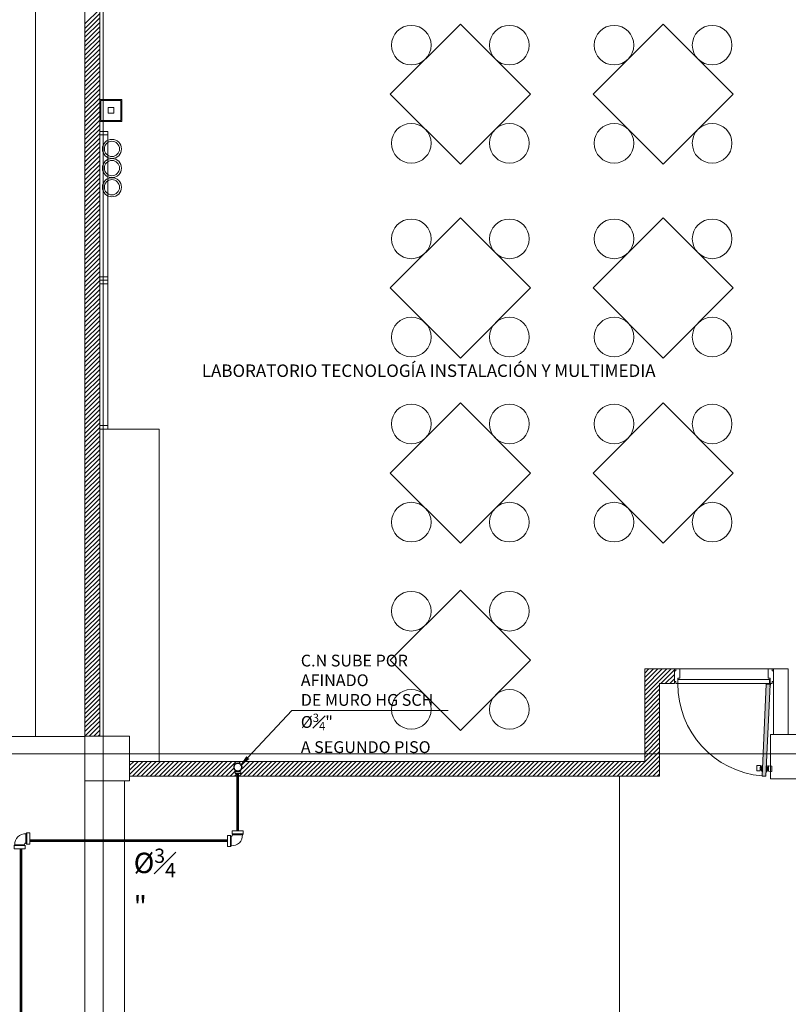
# Model space of a CAD drawing. Units: inches. Extents: x -74 to 89, y 9 to 67.
# Drawn here: x -62 to -54, y 27 to 37 of the extents above; entities that cross this region are included whole.
import ezdxf
from ezdxf import colors
from ezdxf.entities.mleader import LeaderData, LeaderLine
from ezdxf.math import Vec2, Vec3

# ---------------------------------------------------------------- set-up
doc = ezdxf.new("R2010")
doc.units = ezdxf.units.IN
doc.header["$MEASUREMENT"] = 0
doc.set_wipeout_variables(frame=1)
doc.linetypes.add('HIDDEN', pattern=[0.375, 0.25, -0.125])
for name, color, linetype, lineweight in [('1. ARQUITECTONICO', 251, 'Continuous', 0), ('HS ACCESORIOS', 21, 'Continuous', 15), ('HS GAS NATURAL', 30, 'Continuous', 53), ('HS TEXTOS', 7, 'Continuous', 20)]:
    doc.layers.add(name, color=color, linetype=linetype, lineweight=lineweight)
doc.styles.add('100', font='simplex.shx', dxfattribs={"width": 0.8, "height": 0.17})
doc.styles.add('texto1', font='Swis721 LtCn BT Light.ttf')

# ---------------------------------------------------------------- blocks, each defined once
blk = doc.blocks.new('CTBASE')
blk.add_wipeout([(-0.0149, -0.0106), (-0.0149, -0.0022), (-0.0127, 0), (0.0127, 0), (0.0149, -0.0022), (0.0149, -0.0106)])
for points in [[(-0.0149, -0.0022), (-0.0127, 0), (0.0127, 0), (0.0149, -0.0022), (-0.0149, -0.0022)], [(-0.0149, -0.0022), (-0.0149, -0.0106), (0.0149, -0.0106), (0.0149, -0.0022)]]:
    blk.add_lwpolyline(points)
blk = doc.blocks.new('*U8')
blk.add_wipeout([(-0.0171, -0.0127), (-0.0171, 0.0127), (-0.0117, 0.0126), (-0.0065, 0.0115), (-0.0016, 0.0095), (0.0028, 0.0065), (0.0067, 0.0025), (0.0095, -0.0017), (0.0116, -0.0065), (0.0126, -0.0114), (0.0127, -0.0171), (-0.0127, -0.0171), (-0.0128, -0.0157), (-0.0133, -0.0146), (-0.0141, -0.0137), (-0.0157, -0.0128)])
at = {"xscale": -1, "rotation": 270.0000000001824}
blk.add_blockref('CTBASE', (-0.0171, 0), dxfattribs=at)
blk.add_blockref('CTBASE', (0, -0.0171))
blk.add_lwpolyline([(-0.0171, -0.0127), (-0.0171, 0.0127, -0.459862), (0.0127, -0.0171), (-0.0127, -0.0171, 0.469322), (-0.0171, -0.0127, -2.027623)], format="xyb")
blk = doc.blocks.new('TBV')
for radius, start, end in [(0.0149, 328.2178, 211.7822), (0.0127, 0, 180)]:
    blk.add_arc((0, 0), radius, start, end)
blk = doc.blocks.new('*U7')
blk.add_wipeout([(0.0171, -0.0127), (0.0132, -0.0127), (0.0106, -0.0158), (0.0072, -0.0186), (0.0032, -0.0207), (-0.0009, -0.022), (-0.0053, -0.0224), (-0.0114, -0.0216), (-0.0159, -0.0197), (-0.0203, -0.0166), (-0.0229, -0.0138), (-0.0254, -0.0099), (-0.0271, -0.0048), (-0.0277, 0), (-0.0268, 0.0061), (-0.0252, 0.0102), (-0.023, 0.0137), (-0.0199, 0.0169), (-0.0171, 0.019), (-0.0133, 0.0209), (-0.0091, 0.0221), (-0.0053, 0.0224), (-0.0006, 0.0219), (0.0043, 0.0203), (0.0079, 0.0181), (0.0107, 0.0157), (0.0132, 0.0127), (0.0171, 0.0127)])
at = {"rotation": 90.0000000001836}
blk.add_blockref('CTBASE', (0.0171, 0), dxfattribs=at)
at = {"yscale": 1.5, "zscale": 1.5}
for xscale, rotation in [(1.5, 90.0000000001836), (-1.5, 270.0000000001836)]:
    blk.add_blockref('TBV', (-0.0053, 0), dxfattribs=dict(at, xscale=xscale, rotation=rotation))

msp = doc.modelspace()

# ---------------------------------------------------------------- hatches: boundary and pattern name
at = {"layer": '1. ARQUITECTONICO'}
msp.add_hatch(color=256, dxfattribs=at).paths.add_polyline_path([(-54.1476, 29.1514), (-54.1077, 29.1496), (-54.067, 30.0754), (-54.1069, 30.0772)])

# ---------------------------------------------------------------- linework, layer by layer
for p, q in [((-60.7985, 12.1644, -0.0063), (-60.7985, 41.3732, -0.0063)), ((-61.4823, 39.6546), (-61.4823, 29.5496)), ((-60.9823, 29.5496), (-60.9823, 39.1546)), ((-60.9823, 29.5496), (-60.9823, 37.3496)), ((-60.8323, 37.3199), (-60.8323, 29.553)), ((-60.8323, 37.3199), (-60.8323, 29.553)), ((-60.9823, 36.7388), (-60.8323, 36.8888)), ((-60.9823, 36.6939), (-60.8323, 36.8439)), ((-60.9823, 36.649), (-60.8323, 36.799)), ((-60.9823, 36.6041), (-60.8323, 36.7541)), ((-60.9823, 36.5592), (-60.8323, 36.7092)), ((-60.9823, 36.5143), (-60.8323, 36.6643)), ((-57.9002, 36.0293), (-57.1931, 36.7364)), ((-57.1931, 36.7364), (-56.486, 36.0293)), ((-55.8539, 36.0293), (-55.1468, 36.7364)), ((-55.1468, 36.7364), (-54.4397, 36.0293)), ((-60.9823, 36.4694), (-60.8323, 36.6194)), ((-60.9823, 36.4245), (-60.8323, 36.5745)), ((-60.9823, 36.3796), (-60.8323, 36.5296)), ((-60.9823, 36.3347), (-60.8323, 36.4847)), ((-60.9823, 36.2898), (-60.8323, 36.4398)), ((-60.9823, 36.2449), (-60.8323, 36.3949)), ((-60.9823, 36.2), (-60.8323, 36.35)), ((-60.9823, 36.1551), (-60.8323, 36.3051)), ((-60.9823, 36.1102), (-60.8323, 36.2602)), ((-60.9823, 36.0653), (-60.8323, 36.2153)), ((-60.9823, 36.0204), (-60.8323, 36.1704)), ((-60.9823, 35.9755), (-60.8323, 36.1255)), ((-60.9823, 35.9306), (-60.8323, 36.0806)), ((-60.9823, 35.8857), (-60.8323, 36.0357)), ((-60.9823, 35.8408), (-60.8323, 35.9908)), ((-60.8323, 35.7538), (-60.8323, 35.9772)), ((-60.8323, 35.9772), (-60.6089, 35.9772)), ((-60.8206, 35.7655), (-60.8206, 35.9655)), ((-60.8206, 35.9655), (-60.6206, 35.9655)), ((-60.6206, 35.9655), (-60.6206, 35.7655)), ((-60.6089, 35.9772), (-60.6089, 35.7538)), ((-57.1931, 35.3222), (-57.9002, 36.0293)), ((-56.486, 36.0293), (-57.1931, 35.3222)), ((-55.1468, 35.3222), (-55.8539, 36.0293)), ((-54.4397, 36.0293), (-55.1468, 35.3222)), ((-60.9823, 35.7959), (-60.8323, 35.9459)), ((-60.9823, 35.751), (-60.8323, 35.901)), ((-60.9823, 35.7061), (-60.8323, 35.8561)), ((-60.7493, 35.8369), (-60.7493, 35.8942)), ((-60.7493, 35.8942), (-60.6919, 35.8942)), ((-60.6919, 35.8942), (-60.6919, 35.8369)), ((-60.9823, 35.6612), (-60.8323, 35.8112)), ((-60.9823, 35.6163), (-60.8323, 35.7663)), ((-60.6206, 35.7655), (-60.8206, 35.7655)), ((-60.6919, 35.8369), (-60.7493, 35.8369)), ((-60.9823, 35.5714), (-60.8323, 35.7214)), ((-60.9823, 35.5265), (-60.8323, 35.6765)), ((-60.6089, 35.7538), (-60.8323, 35.7538)), ((-60.9823, 35.4816), (-60.8323, 35.6316)), ((-60.9823, 35.4367), (-60.8323, 35.5867)), ((-60.7504, 35.6521), (-60.8323, 35.6521)), ((-60.8323, 35.6521), (-60.8323, 35.6181)), ((-60.8323, 35.6521), (-60.8323, 34.1521)), ((-60.7504, 35.6521), (-60.8323, 35.6521)), ((-60.8323, 35.6426), (-60.8323, 35.6516)), ((-60.8323, 35.6181), (-60.7504, 35.6181)), ((-60.8323, 35.6181), (-60.7504, 35.6181)), ((-60.8013, 35.6181), (-60.7803, 35.6181)), ((-60.7803, 35.6181), (-60.7803, 35.6181)), ((-60.7504, 35.6181), (-60.7504, 35.6521)), ((-60.7504, 34.1521), (-60.7504, 35.6521)), ((-60.9823, 35.3918), (-60.8323, 35.5418)), ((-60.9823, 35.3469), (-60.8323, 35.4969)), ((-60.9823, 35.302), (-60.8323, 35.452)), ((-60.9823, 35.2571), (-60.8323, 35.4071)), ((-60.9823, 35.2122), (-60.8323, 35.3622)), ((-60.9823, 35.1673), (-60.8323, 35.3173)), ((-60.9823, 35.1224), (-60.8323, 35.2724)), ((-60.9823, 35.0775), (-60.8323, 35.2275)), ((-60.9823, 35.0326), (-60.8323, 35.1826)), ((-60.9823, 34.9877), (-60.8323, 35.1377)), ((-60.9823, 34.9428), (-60.8323, 35.0928)), ((-60.9823, 34.8979), (-60.8323, 35.0479)), ((-60.9823, 34.853), (-60.8323, 35.003)), ((-60.9823, 34.8081), (-60.8323, 34.9581)), ((-60.9823, 34.7632), (-60.8323, 34.9132)), ((-60.9823, 34.7183), (-60.8323, 34.8683)), ((-60.9823, 34.6734), (-60.8323, 34.8234)), ((-60.9823, 34.6285), (-60.8323, 34.7785)), ((-57.9002, 34.075), (-57.1931, 34.7821)), ((-57.1931, 34.7821), (-56.486, 34.075)), ((-55.8539, 34.075), (-55.1468, 34.7821)), ((-55.1468, 34.7821), (-54.4397, 34.075)), ((-60.9823, 34.5836), (-60.8323, 34.7336)), ((-60.9823, 34.5386), (-60.8323, 34.6886)), ((-60.9823, 34.4937), (-60.8323, 34.6437)), ((-60.9823, 34.4488), (-60.8323, 34.5988)), ((-60.9823, 34.4039), (-60.8323, 34.5539)), ((-60.9823, 34.359), (-60.8323, 34.509)), ((-60.9823, 34.3141), (-60.8323, 34.4641)), ((-60.9823, 34.2692), (-60.8323, 34.4192)), ((-60.9823, 34.2243), (-60.8323, 34.3743)), ((-60.9823, 34.1794), (-60.8323, 34.3294)), ((-60.9823, 34.1345), (-60.8323, 34.2845)), ((-60.9823, 34.0896), (-60.8323, 34.2396)), ((-60.9823, 34.0447), (-60.8323, 34.1947)), ((-60.8323, 34.1861), (-60.7504, 34.1861)), ((-60.9823, 33.9998), (-60.8323, 34.1498)), ((-60.9823, 33.9549), (-60.8323, 34.1049)), ((-60.8323, 32.6521), (-60.8323, 34.1521)), ((-60.8323, 34.1521), (-60.7504, 34.1521)), ((-60.8323, 34.1521), (-60.7504, 34.1521)), ((-60.8323, 34.1521), (-60.7504, 34.1521)), ((-60.8323, 34.1521), (-60.7504, 34.1521)), ((-60.8323, 34.1181), (-60.7504, 34.1181)), ((-60.7504, 34.1521), (-60.7504, 32.6521)), ((-57.1931, 33.3679), (-57.9002, 34.075)), ((-56.486, 34.075), (-57.1931, 33.3679)), ((-55.1468, 33.3679), (-55.8539, 34.075)), ((-54.4397, 34.075), (-55.1468, 33.3679)), ((-60.9823, 33.91), (-60.8323, 34.06)), ((-60.9823, 33.8651), (-60.8323, 34.0151)), ((-60.9823, 33.8202), (-60.8323, 33.9702)), ((-60.9823, 33.7753), (-60.8323, 33.9253)), ((-60.9823, 33.7304), (-60.8323, 33.8804)), ((-60.9823, 33.6855), (-60.8323, 33.8355)), ((-60.9823, 33.6406), (-60.8323, 33.7906)), ((-60.9823, 33.5957), (-60.8323, 33.7457)), ((-60.9823, 33.5508), (-60.8323, 33.7008)), ((-60.9823, 33.5059), (-60.8323, 33.6559)), ((-60.9823, 33.461), (-60.8323, 33.611)), ((-60.9823, 33.4161), (-60.8323, 33.5661)), ((-60.9823, 33.3712), (-60.8323, 33.5212)), ((-60.9823, 33.3263), (-60.8323, 33.4763)), ((-60.9823, 33.2814), (-60.8323, 33.4314)), ((-60.9823, 33.2365), (-60.8323, 33.3865)), ((-60.9823, 33.1916), (-60.8323, 33.3416)), ((-60.9823, 33.1467), (-60.8323, 33.2967)), ((-60.9823, 33.1018), (-60.8323, 33.2518)), ((-60.9823, 33.0569), (-60.8323, 33.2069)), ((-60.9823, 33.012), (-60.8323, 33.162)), ((-60.9823, 32.9671), (-60.8323, 33.1171)), ((-60.9823, 32.9222), (-60.8323, 33.0722)), ((-60.9823, 33.0696, 0.0045), (-60.9823, 33.0696, 0.002)), ((-60.9823, 32.8773), (-60.8323, 33.0273)), ((-60.9823, 32.8324), (-60.8323, 32.9824)), ((-60.9823, 32.9496, 0.0045), (-60.9823, 32.9496, 0.002)), ((-60.9823, 32.7875), (-60.8323, 32.9375)), ((-60.9823, 32.7426), (-60.8323, 32.8926)), ((-57.9002, 32.2079), (-57.1931, 32.915)), ((-57.1931, 32.915), (-56.486, 32.2079)), ((-55.8539, 32.2079), (-55.1468, 32.915)), ((-55.1468, 32.915), (-54.4397, 32.2079)), ((-60.9823, 32.6977), (-60.8323, 32.8477)), ((-60.9823, 32.6528), (-60.8323, 32.8028)), ((-60.9823, 32.6079), (-60.8323, 32.7579)), ((-60.9823, 32.563), (-60.8323, 32.713)), ((-60.8323, 32.6861), (-60.7504, 32.6861)), ((-60.8323, 32.6861), (-60.7504, 32.6861)), ((-60.8323, 32.6521), (-60.8323, 32.6861)), ((-60.8013, 32.6861), (-60.7803, 32.6861)), ((-60.7803, 32.6861), (-60.7803, 32.6861)), ((-60.7504, 32.6861), (-60.7504, 32.6521)), ((-60.9823, 32.5181), (-60.8323, 32.6681)), ((-60.9823, 32.4732), (-60.8323, 32.6232)), ((-60.9823, 32.4283), (-60.8323, 32.5783)), ((-60.8323, 32.6617), (-60.8323, 32.6527)), ((-60.2323, 32.6521), (-60.8323, 32.6521)), ((-60.8323, 32.6521), (-60.8323, 29.553)), ((-60.7504, 32.6521), (-60.8323, 32.6521)), ((-60.7504, 32.6521), (-60.8323, 32.6521)), ((-60.2323, 29.2996), (-60.2323, 32.6521)), ((-60.9823, 32.3834), (-60.8323, 32.5334)), ((-60.9823, 32.3385), (-60.8323, 32.4885)), ((-60.9823, 32.2936), (-60.8323, 32.4436)), ((-60.9823, 32.2487), (-60.8323, 32.3987)), ((-60.9823, 32.2038), (-60.8323, 32.3538)), ((-60.9823, 32.1589), (-60.8323, 32.3089)), ((-60.9823, 32.114), (-60.8323, 32.264)), ((-60.9823, 32.0691), (-60.8323, 32.2191)), ((-60.9823, 32.1896, 0.0056), (-60.9823, 32.1896, 0.0025)), ((-57.1931, 31.5008), (-57.9002, 32.2079)), ((-56.486, 32.2079), (-57.1931, 31.5008)), ((-55.1468, 31.5008), (-55.8539, 32.2079)), ((-54.4397, 32.2079), (-55.1468, 31.5008)), ((-60.9823, 32.0242), (-60.8323, 32.1742)), ((-60.9823, 31.9793), (-60.8323, 32.1293)), ((-60.9823, 31.9344), (-60.8323, 32.0844)), ((-60.9823, 32.0696, 0.0056), (-60.9823, 32.0696, 0.0025)), ((-60.9823, 31.8895), (-60.8323, 32.0395)), ((-60.9823, 31.8446), (-60.8323, 31.9946)), ((-60.9823, 31.7997), (-60.8323, 31.9497)), ((-60.9823, 31.7548), (-60.8323, 31.9048)), ((-60.9823, 31.7099), (-60.8323, 31.8599)), ((-60.9823, 31.665), (-60.8323, 31.815)), ((-60.9823, 31.6201), (-60.8323, 31.7701)), ((-60.9823, 31.5752), (-60.8323, 31.7252)), ((-60.9823, 31.5303), (-60.8323, 31.6803)), ((-60.9823, 31.4854), (-60.8323, 31.6354)), ((-60.9823, 31.4405), (-60.8323, 31.5905)), ((-60.9823, 31.3956), (-60.8323, 31.5456)), ((-60.9823, 31.3507), (-60.8323, 31.5007)), ((-60.9823, 31.3058), (-60.8323, 31.4558)), ((-60.9823, 31.2609), (-60.8323, 31.4109)), ((-60.9823, 31.216), (-60.8323, 31.366)), ((-60.9823, 31.1711), (-60.8323, 31.3211)), ((-60.9823, 31.3096, 0.0068), (-60.9823, 31.3096, 0.003)), ((-60.9823, 31.1262), (-60.8323, 31.2762)), ((-60.9823, 31.0813), (-60.8323, 31.2313)), ((-60.9823, 31.1896, 0.0068), (-60.9823, 31.1896, 0.003)), ((-60.9823, 31.0363), (-60.8323, 31.1863)), ((-60.9823, 30.9914), (-60.8323, 31.1414)), ((-60.9823, 30.9465), (-60.8323, 31.0965)), ((-60.9823, 30.9016), (-60.8323, 31.0516)), ((-60.9823, 30.8567), (-60.8323, 31.0067)), ((-57.9002, 30.319), (-57.1931, 31.0261)), ((-57.1931, 31.0261), (-56.486, 30.319)), ((-60.9823, 30.8118), (-60.8323, 30.9618)), ((-60.9823, 30.7669), (-60.8323, 30.9169)), ((-60.9823, 30.722), (-60.8323, 30.872)), ((-60.9823, 30.6771), (-60.8323, 30.8271)), ((-60.9823, 30.6322), (-60.8323, 30.7822)), ((-60.9823, 30.5873), (-60.8323, 30.7373)), ((-60.9823, 30.5424), (-60.8323, 30.6924)), ((-60.9823, 30.4975), (-60.8323, 30.6475)), ((-60.9823, 30.4526), (-60.8323, 30.6026)), ((-60.9823, 30.4077), (-60.8323, 30.5577)), ((-60.9823, 30.3628), (-60.8323, 30.5128)), ((-60.9823, 30.3179), (-60.8323, 30.4679)), ((-60.9823, 30.4296, 0.0042), (-60.9823, 30.4296, -0.0005)), ((-60.9823, 30.273), (-60.8323, 30.423)), ((-60.9823, 30.2281), (-60.8323, 30.3781)), ((-60.9823, 30.1832), (-60.8323, 30.3332)), ((-60.9823, 30.3096, 0.0042), (-60.9823, 30.3096, -0.0005)), ((-57.1931, 29.6119), (-57.9002, 30.319)), ((-56.486, 30.319), (-57.1931, 29.6119)), ((-60.9823, 30.1383), (-60.8323, 30.2883)), ((-60.9823, 30.0934), (-60.8323, 30.2434)), ((-60.9823, 30.0485), (-60.8323, 30.1985)), ((-55.3323, 29.2996), (-55.3323, 30.2338)), ((-55.3323, 30.2338), (-53.8823, 30.2338)), ((-55.3323, 30.1906), (-55.2891, 30.2338)), ((-55.3323, 30.1457), (-55.2442, 30.2338)), ((-55.3323, 30.1008), (-55.1993, 30.2338)), ((-55.3323, 30.0559), (-55.1544, 30.2338)), ((-55.3323, 30.011), (-55.1095, 30.2338)), ((-55.3323, 29.9661), (-55.0646, 30.2338)), ((-55.0323, 30.2338), (-55.3323, 30.2338)), ((-55.3323, 30.2338), (-55.3323, 29.2996)), ((-55.1697, 30.0838), (-55.0323, 30.2212)), ((-55.0186, 30.2338), (-55.0323, 30.2338)), ((-55.0323, 30.0838), (-55.0323, 30.2338)), ((-55.0186, 30.2132), (-55.0323, 30.2132)), ((-55.0323, 30.2132), (-55.0323, 30.1043)), ((-54.9775, 30.2338), (-55.0186, 30.2338)), ((-55.0186, 30.2338), (-55.0186, 30.2132)), ((-54.0871, 30.2338), (-54.9775, 30.2338)), ((-54.9775, 30.1386), (-54.9775, 30.2338)), ((-54.0871, 30.1386), (-54.0871, 30.2338)), ((-54.0871, 30.2338), (-54.046, 30.2338)), ((-54.046, 30.2338), (-54.046, 30.2132)), ((-54.046, 30.2338), (-54.0323, 30.2338)), ((-54.046, 30.2132), (-54.0323, 30.2132)), ((-54.0323, 30.2338), (-53.8823, 30.2338)), ((-54.0323, 29.5719), (-54.0323, 30.2338)), ((-54.0323, 30.2132), (-54.0323, 30.1043)), ((-53.8823, 30.2338), (-53.8823, 29.5719)), ((-60.9823, 30.0036), (-60.8323, 30.1536)), ((-60.9823, 29.9587), (-60.8323, 30.1087)), ((-55.1248, 30.0838), (-55.0323, 30.1763)), ((-55.0799, 30.0838), (-55.0323, 30.1314)), ((-55.0323, 30.1043), (-55.0186, 30.1043)), ((-55.0186, 30.1043), (-55.0186, 30.0838)), ((-54.998, 30.0838), (-54.998, 30.1386)), ((-54.998, 30.1386), (-54.9775, 30.1386)), ((-54.998, 30.0838), (-54.998, 30.1238)), ((-54.998, 30.1238), (-54.0715, 30.1238)), ((-54.0665, 30.1386), (-54.0871, 30.1386)), ((-54.0715, 30.1238), (-54.0715, 30.0838)), ((-54.0698, 30.077), (-54.0698, 30.1029)), ((-54.0698, 30.1029), (-54.0665, 30.1029)), ((-54.0665, 30.0838), (-54.0665, 30.1386)), ((-54.0665, 30.1029), (-54.0665, 30.0838)), ((-54.046, 30.1043), (-54.046, 30.0838)), ((-54.0323, 30.1043), (-54.046, 30.1043)), ((-60.9823, 29.9138), (-60.8323, 30.0638)), ((-60.9823, 29.8689), (-60.8323, 30.0189)), ((-55.3323, 29.9212), (-55.1823, 30.0712)), ((-55.3323, 29.8763), (-55.1823, 30.0263)), ((-55.1823, 29.1496), (-55.1823, 30.0838)), ((-55.1823, 30.0838), (-55.0323, 30.0838)), ((-55.035, 30.0838), (-55.0323, 30.0865)), ((-55.0186, 30.0838), (-54.998, 30.0838)), ((-54.0715, 30.0838), (-54.998, 30.0838)), ((-54.1069, 30.0772), (-54.1476, 29.1514)), ((-54.1077, 29.1496), (-54.067, 30.0754)), ((-54.1067, 30.0772), (-54.067, 30.0754)), ((-54.0677, 30.0544), (-54.0667, 30.0756)), ((-54.0644, 30.0542), (-54.0677, 30.0544)), ((-54.046, 30.0838), (-54.0665, 30.0838)), ((-54.0644, 30.0542), (-54.0634, 30.0786)), ((-60.9823, 29.824), (-60.8323, 29.974)), ((-60.9823, 29.7791), (-60.8323, 29.9291)), ((-55.3323, 29.8314), (-55.1823, 29.9814)), ((-55.3323, 29.7865), (-55.1823, 29.9365)), ((-60.9823, 29.7342), (-60.8323, 29.8842)), ((-60.9823, 29.6893), (-60.8323, 29.8393)), ((-55.3323, 29.7416), (-55.1823, 29.8916)), ((-55.3323, 29.6966), (-55.1823, 29.8466)), ((-55.3323, 29.6517), (-55.1823, 29.8017)), ((-60.9823, 29.6444), (-60.8323, 29.7944)), ((-60.9823, 29.5995), (-60.8323, 29.7495)), ((-60.9823, 29.5546), (-60.8323, 29.7046)), ((-55.3323, 29.6068), (-55.1823, 29.7568)), ((-55.3323, 29.5619), (-55.1823, 29.7119)), ((-60.9389, 29.553), (-60.8323, 29.6597)), ((-60.894, 29.553), (-60.8323, 29.6148)), ((-55.3323, 29.517), (-55.1823, 29.667)), ((-55.3323, 29.4721), (-55.1823, 29.6221)), ((-60.9823, 29.5496), (-69.9253, 29.5496)), ((-61.4823, 29.5496), (-60.9823, 29.5496)), ((-60.8491, 29.553), (-60.8323, 29.5699)), ((-55.3323, 29.4272), (-55.1823, 29.5772)), ((-55.3323, 29.3823), (-55.1823, 29.5323)), ((-55.4752, 29.1496), (-55.1823, 29.4425)), ((-55.3323, 29.3374), (-55.1823, 29.4874)), ((-18.1248, 29.3765), (-73.1547, 29.3765)), ((-55.4303, 29.1496), (-55.1823, 29.3976)), ((-55.3854, 29.1496), (-55.1823, 29.3527)), ((-55.3405, 29.1496), (-55.1823, 29.3078)), ((-60.5323, 29.2996), (-55.3323, 29.2996)), ((-60.5323, 29.2562), (-60.4889, 29.2996)), ((-60.5323, 29.2113), (-60.444, 29.2996)), ((-60.5323, 29.1664), (-60.399, 29.2996)), ((-55.3323, 29.2996), (-60.5323, 29.2996)), ((-60.5323, 29.2996), (-60.2323, 29.2996)), ((-60.5041, 29.1496), (-60.3541, 29.2996)), ((-60.4592, 29.1496), (-60.3092, 29.2996)), ((-60.4143, 29.1496), (-60.2643, 29.2996)), ((-60.3694, 29.1496), (-60.2194, 29.2996)), ((-60.3245, 29.1496), (-60.1745, 29.2996)), ((-60.2796, 29.1496), (-60.1296, 29.2996)), ((-60.2347, 29.1496), (-60.0847, 29.2996)), ((-60.1898, 29.1496), (-60.0398, 29.2996)), ((-60.1449, 29.1496), (-59.9949, 29.2996)), ((-60.1, 29.1496), (-59.95, 29.2996)), ((-60.0551, 29.1496), (-59.9051, 29.2996)), ((-60.0102, 29.1496), (-59.8602, 29.2996)), ((-59.9653, 29.1496), (-59.8153, 29.2996)), ((-59.9204, 29.1496), (-59.7704, 29.2996)), ((-59.8755, 29.1496), (-59.7255, 29.2996)), ((-59.8306, 29.1496), (-59.6806, 29.2996)), ((-59.7857, 29.1496), (-59.6357, 29.2996)), ((-59.7408, 29.1496), (-59.5908, 29.2996)), ((-59.6959, 29.1496), (-59.5459, 29.2996)), ((-59.651, 29.1496), (-59.501, 29.2996)), ((-59.6061, 29.1496), (-59.4561, 29.2996)), ((-59.5612, 29.1496), (-59.4112, 29.2996)), ((-59.5163, 29.1496), (-59.3663, 29.2996)), ((-59.4714, 29.1496), (-59.3214, 29.2996)), ((-59.4265, 29.1496), (-59.2765, 29.2996)), ((-59.3816, 29.1496), (-59.2316, 29.2996)), ((-59.3367, 29.1496), (-59.1867, 29.2996)), ((-59.2918, 29.1496), (-59.1418, 29.2996)), ((-59.2469, 29.1496), (-59.0969, 29.2996)), ((-59.202, 29.1496), (-59.052, 29.2996)), ((-59.1571, 29.1496), (-59.0071, 29.2996)), ((-59.1122, 29.1496), (-58.9622, 29.2996)), ((-59.0673, 29.1496), (-58.9173, 29.2996)), ((-59.0224, 29.1496), (-58.8724, 29.2996)), ((-58.9775, 29.1496), (-58.8275, 29.2996)), ((-58.9326, 29.1496), (-58.7826, 29.2996)), ((-58.8877, 29.1496), (-58.7377, 29.2996)), ((-58.8428, 29.1496), (-58.6928, 29.2996)), ((-58.7979, 29.1496), (-58.6479, 29.2996)), ((-58.753, 29.1496), (-58.603, 29.2996)), ((-58.7081, 29.1496), (-58.5581, 29.2996)), ((-58.6632, 29.1496), (-58.5132, 29.2996)), ((-58.6183, 29.1496), (-58.4683, 29.2996)), ((-58.5734, 29.1496), (-58.4234, 29.2996)), ((-58.5285, 29.1496), (-58.3785, 29.2996)), ((-58.4836, 29.1496), (-58.3336, 29.2996)), ((-58.4387, 29.1496), (-58.2887, 29.2996)), ((-58.3938, 29.1496), (-58.2438, 29.2996)), ((-58.3489, 29.1496), (-58.1989, 29.2996)), ((-58.304, 29.1496), (-58.154, 29.2996)), ((-58.2591, 29.1496), (-58.1091, 29.2996)), ((-58.2142, 29.1496), (-58.0642, 29.2996)), ((-58.1693, 29.1496), (-58.0193, 29.2996)), ((-58.1244, 29.1496), (-57.9744, 29.2996)), ((-58.0795, 29.1496), (-57.9295, 29.2996)), ((-58.0346, 29.1496), (-57.8846, 29.2996)), ((-57.9897, 29.1496), (-57.8397, 29.2996)), ((-57.9448, 29.1496), (-57.7948, 29.2996)), ((-57.8999, 29.1496), (-57.7499, 29.2996)), ((-57.855, 29.1496), (-57.705, 29.2996)), ((-57.8101, 29.1496), (-57.6601, 29.2996)), ((-57.7652, 29.1496), (-57.6152, 29.2996)), ((-57.7203, 29.1496), (-57.5703, 29.2996)), ((-57.6754, 29.1496), (-57.5254, 29.2996)), ((-57.6305, 29.1496), (-57.4805, 29.2996)), ((-57.5856, 29.1496), (-57.4356, 29.2996)), ((-57.5407, 29.1496), (-57.3907, 29.2996)), ((-57.4958, 29.1496), (-57.3458, 29.2996)), ((-57.4509, 29.1496), (-57.3009, 29.2996)), ((-57.406, 29.1496), (-57.256, 29.2996)), ((-57.3611, 29.1496), (-57.2111, 29.2996)), ((-57.3162, 29.1496), (-57.1662, 29.2996)), ((-57.2713, 29.1496), (-57.1213, 29.2996)), ((-57.2264, 29.1496), (-57.0764, 29.2996)), ((-57.1815, 29.1496), (-57.0315, 29.2996)), ((-57.1366, 29.1496), (-56.9866, 29.2996)), ((-57.0917, 29.1496), (-56.9417, 29.2996)), ((-57.0467, 29.1496), (-56.8967, 29.2996)), ((-57.0018, 29.1496), (-56.8518, 29.2996)), ((-56.9569, 29.1496), (-56.8069, 29.2996)), ((-56.912, 29.1496), (-56.762, 29.2996)), ((-56.8671, 29.1496), (-56.7171, 29.2996)), ((-56.8222, 29.1496), (-56.6722, 29.2996)), ((-56.7773, 29.1496), (-56.6273, 29.2996)), ((-56.7324, 29.1496), (-56.5824, 29.2996)), ((-56.6875, 29.1496), (-56.5375, 29.2996)), ((-56.6426, 29.1496), (-56.4926, 29.2996)), ((-56.5977, 29.1496), (-56.4477, 29.2996)), ((-56.5528, 29.1496), (-56.4028, 29.2996)), ((-56.5079, 29.1496), (-56.3579, 29.2996)), ((-56.463, 29.1496), (-56.313, 29.2996)), ((-56.4181, 29.1496), (-56.2681, 29.2996)), ((-56.3732, 29.1496), (-56.2232, 29.2996)), ((-56.3283, 29.1496), (-56.1783, 29.2996)), ((-56.2834, 29.1496), (-56.1334, 29.2996)), ((-56.2385, 29.1496), (-56.0885, 29.2996)), ((-56.1936, 29.1496), (-56.0436, 29.2996)), ((-56.1487, 29.1496), (-55.9987, 29.2996)), ((-56.1038, 29.1496), (-55.9538, 29.2996)), ((-56.0589, 29.1496), (-55.9089, 29.2996)), ((-56.014, 29.1496), (-55.864, 29.2996)), ((-55.9691, 29.1496), (-55.8191, 29.2996)), ((-55.9242, 29.1496), (-55.7742, 29.2996)), ((-55.8793, 29.1496), (-55.7293, 29.2996)), ((-55.8344, 29.1496), (-55.6844, 29.2996)), ((-55.7895, 29.1496), (-55.6395, 29.2996)), ((-55.7446, 29.1496), (-55.5946, 29.2996)), ((-55.6997, 29.1496), (-55.5497, 29.2996)), ((-55.6548, 29.1496), (-55.5048, 29.2996)), ((-55.6099, 29.1496), (-55.4599, 29.2996)), ((-55.565, 29.1496), (-55.415, 29.2996)), ((-55.5201, 29.1496), (-55.3701, 29.2996)), ((-55.2956, 29.1496), (-55.1823, 29.2629)), ((-55.2507, 29.1496), (-55.1823, 29.218)), ((-54.1987, 29.2561), (-54.2008, 29.2071)), ((-54.1982, 29.2043), (-54.1695, 29.203)), ((-54.1671, 29.2575), (-54.1958, 29.2587)), ((-54.1667, 29.2056), (-54.1645, 29.2546)), ((-54.1661, 29.2192), (-54.1651, 29.241)), ((-54.1562, 29.2188), (-54.1661, 29.2192)), ((-54.1651, 29.241), (-54.1547, 29.2406)), ((-54.1545, 29.245), (-54.1559, 29.2133)), ((-54.1559, 29.2133), (-54.1497, 29.1967)), ((-54.1468, 29.2625), (-54.1545, 29.245)), ((-54.1497, 29.1967), (-54.1468, 29.2625)), ((-54.1468, 29.2625), (-54.1429, 29.2623)), ((-54.0986, 29.2604), (-54.1029, 29.2606)), ((-54.1015, 29.1946), (-54.0986, 29.2604)), ((-54.0938, 29.2106), (-54.1015, 29.1946)), ((-54.0986, 29.2604), (-54.0924, 29.2423)), ((-54.0924, 29.2423), (-54.0938, 29.2106)), ((-54.0931, 29.216), (-54.0832, 29.2156)), ((-54.0822, 29.2374), (-54.0926, 29.2378)), ((-54.0838, 29.202), (-54.0816, 29.251)), ((-54.0832, 29.2156), (-54.0822, 29.2374)), ((-54.0788, 29.2536), (-54.0501, 29.2523)), ((-54.0475, 29.2495), (-54.0496, 29.2005)), ((-60.9823, 29.1496), (-60.9823, 26.0296)), ((-60.5823, 29.103), (-60.5823, 26.0796)), ((-60.5323, 29.1496), (-55.1823, 29.1496)), ((-55.5853, 29.1496), (-55.5853, 26.0296)), ((-55.2058, 29.1496), (-55.1823, 29.1731)), ((-54.1457, 29.1965), (-54.1497, 29.1967)), ((-54.1476, 29.1514), (-54.1077, 29.1496)), ((-54.1058, 29.1948), (-54.1015, 29.1946)), ((-54.0525, 29.1979), (-54.0812, 29.1992))]:
    msp.add_line(p, q, dxfattribs=at)
at = {"layer": '1. ARQUITECTONICO', "color": 4, "linetype": 'HIDDEN'}
for elevation in [0.005, -0.0012]:
    msp.add_lwpolyline([(-60.9823, 29.553), (-60.5323, 29.553), (-60.5323, 29.103), (-60.9823, 29.103)], close=True, dxfattribs=dict(at, elevation=elevation))
at = {"layer": '1. ARQUITECTONICO'}
for points, elevation in [([(-60.9823, 29.553), (-60.5323, 29.553), (-60.5323, 29.103), (-60.9823, 29.103)], 0.005), ([(-54.0621, 29.5719), (-53.6121, 29.5719), (-53.6121, 29.1219), (-54.0621, 29.1219)], 0.0063)]:
    msp.add_lwpolyline(points, close=True, dxfattribs=dict(at, elevation=elevation))
at = {"layer": '1. ARQUITECTONICO', "color": 4, "linetype": 'HIDDEN'}
msp.add_lwpolyline([(-54.0621, 29.5719), (-53.6121, 29.5719), (-53.6121, 29.1219), (-54.0621, 29.1219)], close=True, dxfattribs=at)
at = {"layer": '1. ARQUITECTONICO'}
for centre, radius in [((-57.6881, 36.5242), 0.2), ((-56.6981, 36.5242), 0.2), ((-55.6418, 36.5242), 0.2), ((-54.6518, 36.5242), 0.2), ((-57.6881, 35.5343), 0.2), ((-56.6981, 35.5343), 0.2), ((-55.6418, 35.5343), 0.2), ((-54.6518, 35.5343), 0.2), ((-60.71, 35.4775), 0.0966), ((-60.71, 35.4775), 0.0766), ((-60.71, 35.2842), 0.0966), ((-60.71, 35.2842), 0.0766), ((-60.71, 35.0909), 0.0966), ((-60.71, 35.0909), 0.0766), ((-57.6881, 34.57), 0.2), ((-56.6981, 34.57), 0.2), ((-55.6418, 34.57), 0.2), ((-54.6518, 34.57), 0.2), ((-57.6881, 33.58), 0.2), ((-56.6981, 33.58), 0.2), ((-55.6418, 33.58), 0.2), ((-54.6518, 33.58), 0.2), ((-57.6881, 32.7028), 0.2), ((-56.6981, 32.7028), 0.2), ((-55.6418, 32.7028), 0.2), ((-54.6518, 32.7028), 0.2), ((-57.6881, 31.7129), 0.2), ((-56.6981, 31.7129), 0.2), ((-55.6418, 31.7129), 0.2), ((-54.6518, 31.7129), 0.2), ((-57.6881, 30.814), 0.2), ((-56.6981, 30.814), 0.2), ((-57.6881, 29.8241), 0.2), ((-56.6981, 29.8241), 0.2), ((-54.0665, 30.0802), 0.00356), ((-54.0665, 30.0802), 0.00324)]:
    msp.add_circle(centre, radius, dxfattribs=at)
for centre, radius, start, end in [((-54.0665, 30.0802), 0.9315, 179.78085, 265.00647), ((-54.1981, 29.207), 0.00273, 177.4816, 267.4816), ((-54.196, 29.256), 0.00273, 87.4816, 177.4816), ((-54.1694, 29.2058), 0.00273, 267.4816, 357.4816), ((-54.1673, 29.2547), 0.00273, 357.4816, 87.4816), ((-54.0811, 29.2019), 0.00273, 177.4816, 267.4816), ((-54.0789, 29.2508), 0.00273, 87.4816, 177.4816), ((-54.0502, 29.2496), 0.00273, 357.4816, 87.4816), ((-54.0524, 29.2006), 0.00273, 267.4816, 357.4816)]:
    msp.add_arc(centre, radius, start, end, dxfattribs=at)
at = {"layer": 'HS GAS NATURAL'}
for p, q in [((-59.4391, 28.5028), (-59.4391, 29.2278)), ((-61.6268, 17.6751), (-61.6268, 28.5028)), ((-61.6268, 28.5028), (-59.4391, 28.5028))]:
    msp.add_line(p, q, dxfattribs=at)

# ---------------------------------------------------------------- texts
at = {"layer": '1. ARQUITECTONICO', "style": 'texto1'}
msp.add_text('LABORATORIO TECNOLOGÍA INSTALACIÓN Y MULTIMEDIA', height=0.125641, rotation=0.00001, dxfattribs=at).set_placement((-59.8029, 33.1774))
at = {"layer": 'HS TEXTOS', "linetype": 'Continuous', "insert": (-60.4907, 28.4191, 55.7414), "char_height": 0.2057, "width": 0.558882, "attachment_point": 1, "style": '100'}
msp.add_mtext('\\A1;Ø{\\H0.7x;\\S3#4;}"', dxfattribs=at)

# ---------------------------------------------------------------- next in the draw order: block references
at = {"layer": 'HS ACCESORIOS'}
for name, p, xscale, yscale, zscale, rotation in [('*U7', (-59.4389, 29.2309), 1.9008, 1.9008, 1.9008, 270), ('*U8', (-61.642, 28.5215), 3.744, 3.744, 3.744, 89.99999999999997), ('*U8', (-59.4413, 28.4959), 3.744, 3.744, 3.744, 269.9999999999999)]:
    msp.add_blockref(name, p, dxfattribs=dict(at, xscale=xscale, yscale=yscale, zscale=zscale, rotation=rotation))

# ---------------------------------------------------------------- next in the draw order: leaders
at = {"layer": 'HS TEXTOS'}
ml = msp.add_multileader_mtext('Standard', dxfattribs=at)
ml.set_content('\\A1;C.N SUBE POR AFINADO \\PDE MURO HG SCH Ø{\\H0.7x;\\S3#4;\\H1.4286x;"\\P}A SEGUNDO PISO ', color=256, style='100')
ml.set_leader_properties(color=1, lineweight=13)
ml.build(insert=Vec2(0, 0))
ml.multileader.update_dxf_attribs({"text_left_attachment_type": 5, "text_right_attachment_type": 5, "dogleg_length": 0.01, "arrow_head_size": 0.127})
ctx = ml.context
ctx.base_point, ctx.char_height, ctx.arrow_head_size, ctx.landing_gap_size, ctx.plane_origin = Vec3(-58.8118, 29.8133), 0.119, 0.127, 0.00847, Vec3(-59.4561, 28.8377)
ctx.left_attachment, ctx.right_attachment = 5, 5
notes = []
notes.append((ctx, [(0, (1, 1, 0), (-58.8957, 29.8133), (1, 0), 0.0839, [(0, [(-59.4245, 29.2444)], 0, [])])]))
ctx.mtext.insert, ctx.mtext.flow_direction = Vec3(-58.8033, 30.3755), 5
for ctx, leaders in notes:
    for number, flags, end, landing, length, lines in leaders:
        leader = LeaderData()
        leader.index, (leader.has_last_leader_line, leader.has_dogleg_vector, leader.attachment_direction) = number, flags
        leader.last_leader_point, leader.dogleg_vector, leader.dogleg_length = Vec3(end), Vec3(landing), length
        for number, points, colour, breaks in lines:
            line = LeaderLine()
            line.index, line.vertices, line.color, line.breaks = number, Vec3.list(points), colors.encode_raw_color(colour), breaks
            leader.lines.append(line)
        ctx.leaders.append(leader)

doc.saveas('drawing.dxf')
